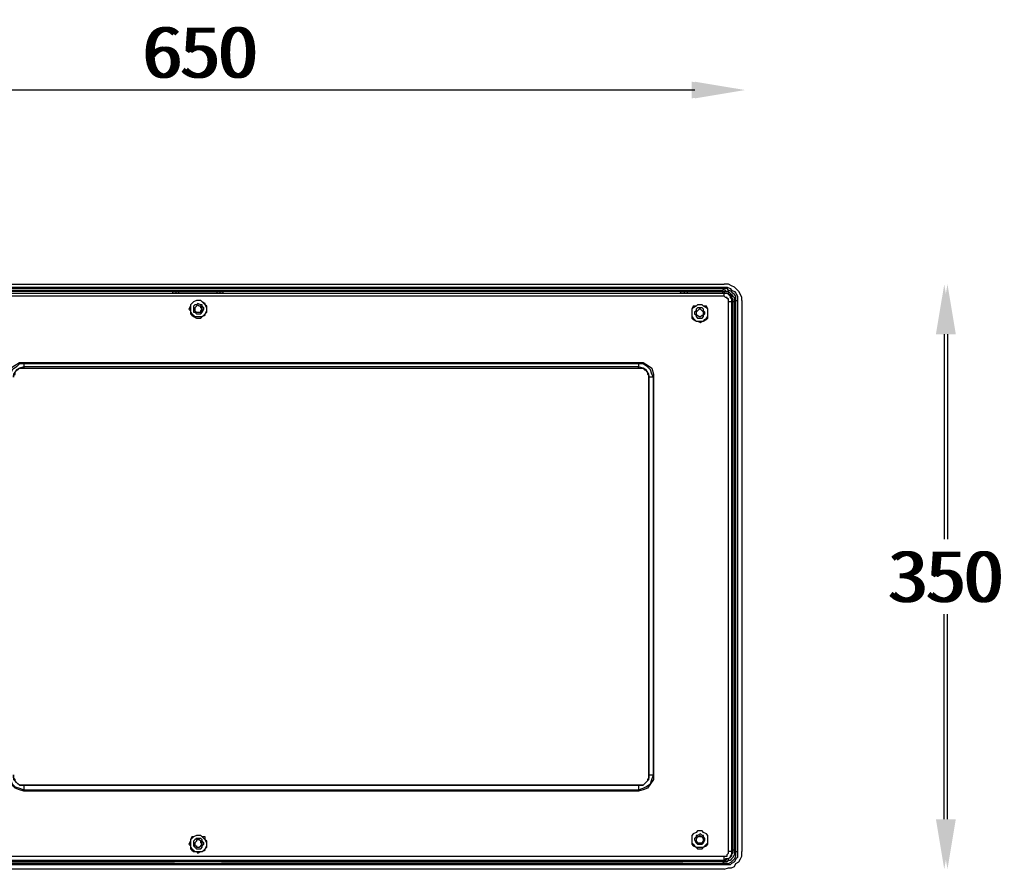
# Model space of a CAD drawing. Units: inches. Extents: x 26642 to 29115, y 58215 to 60743.
# Drawn here: x 27810 to 28400, y 59698 to 60207 of the extents above; entities that cross this region are included whole.
import ezdxf

# ---------------------------------------------------------------- set-up
doc = ezdxf.new("R2010")
doc.units = ezdxf.units.IN
doc.header["$MEASUREMENT"] = 0
doc.layers.add('Layer 1', color=7, linetype='Continuous')
doc.dimstyles.new('1$0', dxfattribs={"dimscale": 12, "dimtxt": 2.5, "dimasz": 2.5, "dimexe": 1.25, "dimexo": 0.625, "dimtad": 1, "dimtih": 1, "dimtoh": 1, "dimdec": 0, "dimzin": 0, "dimdsep": 46, "dimlunit": 6, "dimtxsty": 'Standard', "dimcen": 2.5, "dimse1": 1, "dimse2": 1, "dimclrd": 5, "dimclre": 5, "dimclrt": 2, "dimadec": 0, "dimazin": 0, "dimtfac": 1, "dimtdec": 0, "dimtmove": 0, "dimatfit": 3, "dimfxl": 1, "dimtolj": 1, "dimtzin": 0, "dimarcsym": 0})

# ---------------------------------------------------------------- blocks, each defined once
blk = doc.blocks.new('*D325')
at = {"color": 5, "lineweight": -2, "transparency": 16777216}
blk.add_line((28212.55, 60164.95), (27621.17, 60164.95), dxfattribs=at)
at = {"color": 5, "transparency": 16777216}
for points in [[(27621.17, 60169.95), (27621.17, 60159.95), (27591.17, 60164.95)], [(28212.55, 60169.95), (28212.55, 60159.95), (28242.55, 60164.95)]]:
    blk.add_solid(points, dxfattribs=at)
at = {"layer": 'Defpoints', "color": 0, "transparency": 16777216}
for p in [(27591.17, 60164.95), (27591.17, 60040.53), (28242.55, 60040.59)]:
    blk.add_point(p, dxfattribs=at)
at = {"color": 2, "transparency": 16777216, "insert": (27916.86, 60187.45), "char_height": 30, "attachment_point": 5}
blk.add_mtext('\\A1;650', dxfattribs=at)
blk = doc.blocks.new('*D326')
at = {"color": 5, "lineweight": -2, "transparency": 16777216}
for p, q in [((28363.92, 60018.48), (28363.92, 59895.54)), ((28363.92, 59727.6), (28363.92, 59850.54))]:
    blk.add_line(p, q, dxfattribs=at)
at = {"color": 5, "transparency": 16777216}
for points in [[(28358.92, 60018.48), (28368.92, 60018.48), (28363.92, 60048.48)], [(28358.92, 59727.6), (28368.92, 59727.6), (28363.92, 59697.6)]]:
    blk.add_solid(points, dxfattribs=at)
at = {"layer": 'Defpoints', "color": 0, "transparency": 16777216}
for p in [(28234.6, 60048.48), (28231.94, 59697.6), (28363.92, 59697.6)]:
    blk.add_point(p, dxfattribs=at)
at = {"color": 2, "transparency": 16777216, "insert": (28363.92, 59873.04), "char_height": 30, "attachment_point": 5}
blk.add_mtext('\\A1;350', dxfattribs=at)
blk = doc.blocks.new('*D274')
at = {"color": 5, "lineweight": -2, "transparency": 16777216}
blk.add_line((28214.47, 60164.95), (27623.09, 60164.95), dxfattribs=at)
at = {"color": 5, "transparency": 16777216}
for points in [[(27623.09, 60169.95), (27623.09, 60159.95), (27593.09, 60164.95)], [(28214.47, 60169.95), (28214.47, 60159.95), (28244.47, 60164.95)]]:
    blk.add_solid(points, dxfattribs=at)
at = {"layer": 'Defpoints', "color": 0, "transparency": 16777216}
for p in [(27593.09, 60164.95), (27593.09, 60040.53), (28244.47, 60040.59)]:
    blk.add_point(p, dxfattribs=at)
at = {"color": 2, "transparency": 16777216, "insert": (27918.78, 60187.45), "char_height": 30, "attachment_point": 5}
blk.add_mtext('\\A1;650', dxfattribs=at)
blk = doc.blocks.new('*D275')
at = {"color": 5, "lineweight": -2, "transparency": 16777216}
for p, q in [((28365.84, 60018.48), (28365.84, 59895.54)), ((28365.84, 59727.6), (28365.84, 59850.54))]:
    blk.add_line(p, q, dxfattribs=at)
at = {"color": 5, "transparency": 16777216}
for points in [[(28360.84, 60018.48), (28370.84, 60018.48), (28365.84, 60048.48)], [(28360.84, 59727.6), (28370.84, 59727.6), (28365.84, 59697.6)]]:
    blk.add_solid(points, dxfattribs=at)
at = {"layer": 'Defpoints', "color": 0, "transparency": 16777216}
for p in [(28236.52, 60048.48), (28233.86, 59697.6), (28365.84, 59697.6)]:
    blk.add_point(p, dxfattribs=at)
at = {"color": 2, "transparency": 16777216, "insert": (28365.84, 59873.04), "char_height": 30, "attachment_point": 5}
blk.add_mtext('\\A1;350', dxfattribs=at)

msp = doc.modelspace()

# ---------------------------------------------------------------- linework, layer by layer
at = {"layer": 'Layer 1', "color": 7, "lineweight": 25, "true_color": 0xffffff}
for points in [[(27600.88, 60048.48), (28231.94, 60048.48)], [(27630.94, 60046.71), (28231.94, 60046.71)], [(28231.94, 60045.83), (27630.94, 60045.83)], [(27631.82, 60044.95), (28231.06, 60044.95)], [(28231.06, 60044.95), (28231.94, 60045.83)], [(28231.06, 60044.06), (28231.06, 60044.95), (28231.06, 60044.95)], [(28234.6, 60044.06), (28233.71, 60044.06), (28232.82, 60044.06), (28232.82, 60044.95), (28231.94, 60044.95), (28231.06, 60044.95)], [(28242.55, 60038.76), (28242.55, 60040.53), (28241.66, 60042.29), (28240.78, 60044.06), (28239.02, 60045.83), (28238.13, 60046.71), (28236.36, 60047.6), (28234.6, 60048.48), (28231.94, 60048.48)], [(28231.94, 60045.83), (28231.94, 60046.71), (28231.94, 60046.71)], [(28231.94, 60046.71), (28233.71, 60046.71), (28235.48, 60045.83), (28236.36, 60044.95), (28238.13, 60044.06), (28239.02, 60043.18), (28239.9, 60041.41), (28239.9, 60040.53), (28239.9, 60038.76)], [(28239.02, 60038.76), (28239.02, 60039.64), (28239.02, 60041.41), (28238.13, 60042.29), (28237.24, 60043.18), (28236.36, 60044.06), (28234.6, 60044.95), (28233.71, 60045.83), (28231.94, 60045.83)], [(27902.27, 60044.06), (27631.82, 60044.06)], [(27635.36, 60043.18), (28231.94, 60043.18)], [(27635.36, 60043.18), (28231.94, 60043.18)], [(28231.94, 60041.41), (27635.36, 60041.41)], [(27901.39, 60043.18), (27901.39, 60044.06), (27902.27, 60044.06), (27902.27, 60044.06)], [(27902.27, 60044.06), (27903.16, 60044.06), (27903.16, 60043.18)], [(27902.27, 60044.06), (27904.04, 60044.06), (27904.93, 60044.06)], [(27904.93, 60044.06), (27904.93, 60043.18)], [(27904.93, 60044.06), (27927.9, 60044.06)], [(27916.41, 60028.16), (27918.18, 60028.16), (27919.06, 60029.04), (27920.83, 60029.92), (27920.83, 60030.81), (27921.72, 60032.58), (27921.72, 60033.46), (27921.72, 60035.23), (27920.83, 60036.11), (27920.83, 60036.99), (27919.06, 60037.88), (27918.18, 60038.76), (27916.41, 60038.76), (27915.53, 60038.76), (27913.76, 60037.88), (27912.88, 60036.99), (27912, 60036.11), (27912, 60035.23), (27911.11, 60033.46), (27912, 60032.58), (27912, 60030.81), (27912.88, 60029.92), (27913.76, 60029.04), (27915.53, 60028.16), (27916.41, 60028.16)], [(27916.41, 60038.76), (27915.53, 60038.76), (27913.76, 60037.88), (27912.88, 60036.99), (27912, 60036.11), (27912, 60034.34), (27912, 60033.46), (27912, 60031.69), (27912.88, 60030.81), (27913.76, 60029.92), (27914.65, 60029.04), (27916.41, 60029.04), (27917.3, 60029.04), (27919.06, 60029.04), (27919.95, 60029.92), (27920.83, 60030.81), (27921.72, 60031.69), (27921.72, 60033.46), (27921.72, 60034.34), (27920.83, 60036.11), (27919.95, 60036.99), (27919.06, 60037.88), (27918.18, 60038.76), (27916.41, 60038.76)], [(27927.9, 60044.06), (27927.9, 60043.18)], [(27927.9, 60044.06), (27928.79, 60044.06), (27929.67, 60044.06), (27930.56, 60044.06)], [(27930.56, 60044.06), (27929.67, 60044.06), (27929.67, 60043.18)], [(27930.56, 60044.06), (27931.44, 60044.06), (27931.44, 60043.18), (27932.32, 60043.18)], [(28207.2, 60044.06), (27930.56, 60044.06)], [(28205.43, 60043.18), (28206.31, 60044.06), (28207.2, 60044.06)], [(28207.2, 60044.06), (28208.08, 60044.06), (28208.08, 60043.18)], [(28207.2, 60044.06), (28208.08, 60044.06), (28208.97, 60044.06), (28209.85, 60044.06)], [(28209.85, 60044.06), (28209.85, 60043.18)], [(28209.85, 60044.06), (28231.06, 60044.06)], [(28231.06, 60044.06), (28231.06, 60043.18)], [(28231.06, 60044.06), (28231.94, 60044.06), (28231.94, 60043.18)], [(28231.06, 60044.06), (28231.94, 60044.06), (28231.94, 60043.18), (28231.94, 60043.18)], [(28231.06, 60044.06), (28232.82, 60044.06), (28234.6, 60044.06)], [(28231.06, 60044.06), (28231.06, 60044.06)], [(28231.94, 60043.18), (28231.94, 60043.18)], [(28231.94, 60043.18), (28232.82, 60043.18), (28233.71, 60043.18), (28234.6, 60042.29), (28235.48, 60042.29), (28236.36, 60041.41), (28236.36, 60040.53), (28237.24, 60039.64), (28237.24, 60038.76)], [(28231.94, 60041.41), (28231.94, 60042.29), (28231.94, 60043.18), (28231.94, 60043.18)], [(28231.94, 60043.18), (28232.82, 60043.18), (28233.71, 60043.18), (28234.6, 60042.29), (28235.48, 60041.41), (28235.48, 60040.53), (28236.36, 60039.64), (28236.36, 60038.76), (28236.36, 60037.88)], [(28234.6, 60037.88), (28234.6, 60038.76), (28234.6, 60039.64), (28233.71, 60039.64), (28233.71, 60040.53), (28232.82, 60040.53), (28231.94, 60041.41), (28231.94, 60041.41)], [(28234.6, 60044.06), (28234.6, 60043.18), (28234.6, 60042.29), (28234.6, 60042.29)], [(28234.6, 60044.06), (28235.48, 60043.18), (28236.36, 60042.29), (28237.24, 60041.41), (28238.13, 60040.53), (28238.13, 60038.76), (28238.13, 60037.88)], [(28237.24, 60038.76), (28236.36, 60037.88)], [(28237.24, 60038.76), (28237.24, 59708.21)], [(28239.02, 60038.76), (28238.13, 60037.88)], [(28239.02, 59708.21), (28239.02, 60038.76)], [(28239.02, 60038.76), (28239.9, 60038.76), (28239.9, 60038.76)], [(28239.9, 60038.76), (28239.9, 59708.21)], [(28242.55, 60038.76), (28242.55, 59708.21)], [(27916.41, 60036.99), (27915.53, 60036.11), (27914.65, 60036.11), (27913.76, 60035.23), (27913.76, 60034.34), (27913.76, 60033.46), (27913.76, 60031.69), (27914.65, 60031.69), (27915.53, 60030.81), (27916.41, 60030.81), (27918.18, 60030.81), (27919.06, 60031.69), (27919.95, 60033.46), (27919.95, 60034.34), (27919.06, 60035.23), (27919.06, 60036.11), (27918.18, 60036.11), (27916.41, 60036.99)], [(27916.41, 60036.11), (27915.53, 60035.23), (27914.65, 60034.34), (27914.65, 60033.46), (27914.65, 60032.58), (27915.53, 60031.69), (27916.41, 60031.69), (27917.3, 60031.69), (27918.18, 60031.69), (27919.06, 60032.58), (27919.06, 60033.46), (27919.06, 60034.34), (27918.18, 60035.23), (27917.3, 60035.23), (27916.41, 60036.11)], [(27916.41, 60031.69), (27917.3, 60031.69), (27918.18, 60031.69), (27918.18, 60032.58), (27919.06, 60033.46), (27918.18, 60034.34), (27918.18, 60035.23), (27917.3, 60035.23), (27916.41, 60036.11)], [(28217.8, 60036.11), (28216.03, 60036.11), (28215.15, 60035.23), (28213.38, 60034.34), (28212.5, 60033.46), (28212.5, 60031.69), (28212.5, 60030.81), (28212.5, 60029.04), (28213.38, 60028.16), (28214.26, 60027.27), (28215.15, 60026.39), (28216.92, 60026.39), (28217.8, 60026.39), (28219.56, 60026.39), (28220.45, 60027.27), (28221.34, 60028.16), (28222.22, 60029.04), (28222.22, 60030.81), (28222.22, 60031.69), (28222.22, 60033.46), (28221.34, 60034.34), (28219.56, 60035.23), (28218.68, 60036.11), (28217.8, 60036.11)], [(28217.8, 60025.5), (28218.68, 60026.39), (28219.56, 60026.39), (28221.34, 60027.27), (28222.22, 60028.16), (28222.22, 60029.92), (28222.22, 60030.81), (28222.22, 60032.58), (28222.22, 60033.46), (28221.34, 60035.23), (28219.56, 60035.23), (28218.68, 60036.11), (28217.8, 60036.11), (28216.03, 60036.11), (28215.15, 60035.23), (28213.38, 60035.23), (28212.5, 60033.46), (28212.5, 60032.58), (28212.5, 60030.81), (28212.5, 60029.92), (28212.5, 60028.16), (28213.38, 60027.27), (28215.15, 60026.39), (28216.03, 60026.39), (28217.8, 60025.5)], [(28217.8, 60034.34), (28216.03, 60034.34), (28215.15, 60033.46), (28215.15, 60032.58), (28214.26, 60031.69), (28214.26, 60030.81), (28215.15, 60029.92), (28215.15, 60029.04), (28216.03, 60028.16), (28217.8, 60028.16), (28218.68, 60028.16), (28219.56, 60029.04), (28219.56, 60029.92), (28220.45, 60030.81), (28220.45, 60031.69), (28219.56, 60032.58), (28219.56, 60033.46), (28218.68, 60034.34), (28217.8, 60034.34)], [(28217.8, 60033.46), (28216.92, 60033.46), (28216.03, 60032.58), (28215.15, 60031.69), (28215.15, 60030.81), (28215.15, 60029.92), (28216.03, 60029.92), (28216.92, 60029.04), (28217.8, 60029.04), (28218.68, 60029.92), (28219.56, 60029.92), (28219.56, 60030.81), (28219.56, 60031.69), (28218.68, 60032.58), (28217.8, 60033.46), (28217.8, 60033.46)], [(28216.92, 60029.04), (28217.8, 60029.04), (28218.68, 60029.92), (28219.56, 60029.92), (28219.56, 60030.81), (28219.56, 60031.69), (28218.68, 60032.58), (28217.8, 60033.46), (28216.92, 60033.46)], [(28236.36, 60037.88), (28235.48, 60037.88), (28234.6, 60037.88), (28234.6, 60037.88)], [(28234.6, 59708.21), (28234.6, 60037.88)], [(28236.36, 60037.88), (28236.36, 59708.21)], [(28237.24, 60037.88), (28237.24, 60037.88)], [(28238.13, 60037.88), (28237.24, 60037.88), (28237.24, 60037.88)], [(28237.24, 59709.09), (28237.24, 60037.88)], [(28238.13, 60037.88), (28238.13, 59709.09)], [(27802.4, 59992.8), (27803.29, 59995.45), (27804.17, 59998.1), (27806.82, 59999.87), (27809.47, 60001.64), (27812.12, 60001.64)], [(27812.12, 60000.76), (27809.47, 60000.76), (27807.7, 59998.99), (27805.05, 59997.22), (27804.17, 59994.57), (27803.29, 59992.8), (27803.29, 59992.8)], [(27812.12, 59998.99), (27809.47, 59998.1), (27807.7, 59997.22), (27805.94, 59994.57), (27805.94, 59992.8)], [(27805.94, 59992.8), (27805.94, 59993.68), (27806.82, 59994.57), (27806.82, 59995.45), (27807.7, 59997.22), (27808.59, 59997.22), (27809.47, 59998.1), (27810.35, 59998.1), (27812.12, 59998.1)], [(27812.12, 60000.76), (27812.12, 60001.64), (27812.12, 60001.64)], [(27812.12, 60001.64), (28180.68, 60001.64)], [(27812.12, 60000.76), (27812.12, 59998.99)], [(28180.68, 60000.76), (27812.12, 60000.76)], [(27812.12, 59998.99), (27812.12, 59998.1)], [(28180.68, 59998.99), (27812.12, 59998.99)], [(27812.12, 59998.1), (27812.12, 59998.1)], [(27812.12, 59998.1), (28180.68, 59998.1)], [(27812.12, 59998.1), (28180.68, 59998.1)], [(28180.68, 60000.76), (28180.68, 60001.64), (28180.68, 60001.64)], [(28180.68, 60001.64), (28183.33, 60001.64), (28185.99, 59999.87), (28188.63, 59998.1), (28189.52, 59994.57), (28189.52, 59992.8)], [(28180.68, 60000.76), (28180.68, 59998.99)], [(28189.52, 59992.8), (28188.63, 59994.57), (28187.75, 59997.22), (28185.99, 59998.99), (28183.33, 60000.76), (28180.68, 60000.76), (28180.68, 60000.76)], [(28180.68, 59998.1), (28180.68, 59998.99)], [(28186.87, 59992.8), (28186.87, 59994.57), (28185.1, 59997.22), (28183.33, 59998.1), (28180.68, 59998.99)], [(28180.68, 59998.1), (28180.68, 59998.1)], [(28180.68, 59998.1), (28181.57, 59998.1), (28183.33, 59998.1), (28184.21, 59997.22), (28185.1, 59997.22), (28185.99, 59995.45), (28185.99, 59994.57), (28186.87, 59993.68), (28186.87, 59992.8)], [(28186.87, 59992.8), (28186.87, 59992.8)], [(28186.87, 59992.8), (28186.87, 59754.17)], [(28186.87, 59992.8), (28186.87, 59992.8)], [(28186.87, 59754.17), (28186.87, 59992.8)], [(28189.52, 59992.8), (28186.87, 59992.8)], [(28186.87, 59992.8), (28186.87, 59754.17)], [(28189.52, 59992.8), (28189.52, 59992.8)], [(28189.52, 59754.17), (28189.52, 59992.8)], [(28189.52, 59992.8), (28189.52, 59754.17)], [(27812.12, 59744.44), (27809.47, 59745.33), (27806.82, 59746.21), (27804.17, 59748.86), (27803.29, 59751.51), (27802.4, 59754.17)], [(27803.29, 59754.17), (27804.17, 59751.51), (27805.05, 59748.86), (27806.82, 59747.09), (27809.47, 59746.21), (27812.12, 59745.33), (27812.12, 59745.33)], [(27812.12, 59747.98), (27810.35, 59747.98), (27809.47, 59747.98), (27808.59, 59748.86), (27807.7, 59749.75), (27806.82, 59750.63), (27806.82, 59751.51), (27805.94, 59752.4), (27805.94, 59754.17)], [(27805.94, 59754.17), (27805.94, 59751.51), (27807.7, 59749.75), (27809.47, 59747.98), (27812.12, 59747.98)], [(28186.87, 59754.17), (28186.87, 59752.4), (28185.99, 59751.51), (28185.99, 59750.63), (28185.1, 59749.75), (28184.21, 59748.86), (28183.33, 59747.98), (28181.57, 59747.98), (28180.68, 59747.98)], [(28180.68, 59747.98), (28183.33, 59747.98), (28185.1, 59749.75), (28186.87, 59751.51), (28186.87, 59754.17)], [(28180.68, 59745.33), (28183.33, 59746.21), (28185.1, 59747.09), (28187.75, 59748.86), (28188.63, 59751.51), (28189.52, 59754.17), (28189.52, 59754.17)], [(28189.52, 59754.17), (28189.52, 59751.51), (28187.75, 59748.86), (28185.99, 59746.21), (28183.33, 59745.33), (28180.68, 59744.44)], [(28186.87, 59754.17), (28186.87, 59754.17)], [(28186.87, 59754.17), (28186.87, 59754.17)], [(28186.87, 59754.17), (28189.52, 59754.17)], [(28189.52, 59754.17), (28189.52, 59754.17)], [(27812.12, 59747.98), (27812.12, 59747.98)], [(28180.68, 59747.98), (27812.12, 59747.98)], [(27812.12, 59747.98), (27812.12, 59747.98)], [(27812.12, 59747.98), (28180.68, 59747.98)], [(27812.12, 59747.98), (27812.12, 59745.33)], [(28180.68, 59747.98), (27812.12, 59747.98)], [(27812.12, 59745.33), (28180.68, 59745.33)], [(27812.12, 59744.44), (27812.12, 59745.33), (27812.12, 59745.33)], [(28180.68, 59744.44), (27812.12, 59744.44)], [(28180.68, 59747.98), (28180.68, 59747.98)], [(28180.68, 59747.98), (28180.68, 59747.98)], [(28180.68, 59747.98), (28180.68, 59745.33)], [(28180.68, 59744.44), (28180.68, 59745.33), (28180.68, 59745.33)], [(28217.8, 59720.58), (28216.03, 59720.58), (28215.15, 59719.69), (28213.38, 59718.81), (28212.5, 59717.93), (28212.5, 59716.16), (28212.5, 59715.28), (28212.5, 59713.51), (28213.38, 59712.63), (28214.26, 59711.74), (28215.15, 59710.86), (28216.92, 59710.86), (28217.8, 59710.86), (28219.56, 59710.86), (28220.45, 59711.74), (28221.34, 59712.63), (28222.22, 59713.51), (28222.22, 59715.28), (28222.22, 59716.16), (28222.22, 59717.93), (28221.34, 59718.81), (28219.56, 59719.69), (28218.68, 59720.58), (28217.8, 59720.58)], [(28217.8, 59709.98), (28218.68, 59709.98), (28219.56, 59710.86), (28221.34, 59711.74), (28222.22, 59712.63), (28222.22, 59714.39), (28222.22, 59715.28), (28222.22, 59717.04), (28222.22, 59717.93), (28221.34, 59718.81), (28219.56, 59719.69), (28218.68, 59720.58), (28217.8, 59720.58), (28216.03, 59720.58), (28215.15, 59719.69), (28213.38, 59718.81), (28212.5, 59717.93), (28212.5, 59717.04), (28212.5, 59715.28), (28212.5, 59714.39), (28212.5, 59712.63), (28213.38, 59711.74), (28215.15, 59710.86), (28216.03, 59709.98), (28217.8, 59709.98)], [(27916.41, 59707.32), (27918.18, 59708.21), (27919.06, 59708.21), (27920.83, 59709.09), (27920.83, 59709.98), (27921.72, 59711.74), (27921.72, 59712.63), (27921.72, 59714.39), (27920.83, 59715.28), (27920.83, 59717.04), (27919.06, 59717.04), (27918.18, 59717.93), (27916.41, 59717.93), (27915.53, 59717.93), (27913.76, 59717.04), (27912.88, 59717.04), (27912, 59715.28), (27912, 59714.39), (27911.11, 59712.63), (27912, 59711.74), (27912, 59709.98), (27912.88, 59709.09), (27913.76, 59708.21), (27915.53, 59708.21), (27916.41, 59707.32)], [(27916.41, 59717.93), (27915.53, 59717.93), (27913.76, 59717.04), (27912.88, 59716.16), (27912, 59715.28), (27912, 59713.51), (27912, 59712.63), (27912, 59710.86), (27912.88, 59709.98), (27913.76, 59709.09), (27914.65, 59708.21), (27916.41, 59708.21), (27917.3, 59708.21), (27919.06, 59708.21), (27919.95, 59709.09), (27920.83, 59709.98), (27921.72, 59710.86), (27921.72, 59712.63), (27921.72, 59713.51), (27920.83, 59715.28), (27919.95, 59716.16), (27919.06, 59717.04), (27918.18, 59717.93), (27916.41, 59717.93)], [(27916.41, 59716.16), (27915.53, 59716.16), (27914.65, 59715.28), (27913.76, 59714.39), (27913.76, 59713.51), (27913.76, 59712.63), (27913.76, 59711.74), (27914.65, 59710.86), (27915.53, 59709.98), (27916.41, 59709.98), (27918.18, 59709.98), (27919.06, 59710.86), (27919.06, 59711.74), (27919.95, 59712.63), (27919.95, 59713.51), (27919.06, 59714.39), (27919.06, 59715.28), (27918.18, 59716.16), (27916.41, 59716.16)], [(27916.41, 59715.28), (27915.53, 59715.28), (27915.53, 59714.39), (27914.65, 59713.51), (27914.65, 59712.63), (27914.65, 59711.74), (27915.53, 59711.74), (27915.53, 59710.86), (27916.41, 59710.86), (27917.3, 59710.86), (27918.18, 59711.74), (27919.06, 59711.74), (27919.06, 59712.63), (27919.06, 59713.51), (27918.18, 59714.39), (27917.3, 59715.28), (27916.41, 59715.28)], [(27916.41, 59710.86), (27917.3, 59710.86), (27918.18, 59711.74), (27919.06, 59712.63), (27918.18, 59713.51), (27918.18, 59714.39), (27917.3, 59715.28), (27916.41, 59715.28)], [(28217.8, 59718.81), (28216.03, 59717.93), (28215.15, 59717.93), (28215.15, 59717.04), (28214.26, 59716.16), (28214.26, 59715.28), (28215.15, 59713.51), (28216.03, 59712.63), (28217.8, 59712.63), (28218.68, 59712.63), (28219.56, 59713.51), (28220.45, 59715.28), (28220.45, 59716.16), (28219.56, 59717.04), (28219.56, 59717.93), (28218.68, 59717.93), (28217.8, 59718.81)], [(28217.8, 59717.93), (28216.92, 59717.04), (28216.03, 59717.04), (28215.15, 59716.16), (28215.15, 59715.28), (28215.15, 59714.39), (28216.03, 59713.51), (28216.92, 59713.51), (28217.8, 59713.51), (28218.68, 59713.51), (28219.56, 59714.39), (28219.56, 59715.28), (28219.56, 59716.16), (28218.68, 59717.04), (28217.8, 59717.04), (28217.8, 59717.93)], [(28216.92, 59713.51), (28217.8, 59713.51), (28218.68, 59713.51), (28219.56, 59714.39), (28219.56, 59715.28), (28219.56, 59716.16), (28218.68, 59717.04), (28217.8, 59717.04), (28216.92, 59717.93)], [(28237.24, 59708.21), (28237.24, 59707.32), (28236.36, 59706.44), (28236.36, 59705.56), (28235.48, 59704.67), (28234.6, 59703.79), (28233.71, 59703.79), (28232.82, 59702.9), (28231.94, 59702.9)], [(28236.36, 59708.21), (28236.36, 59707.32), (28236.36, 59706.44), (28235.48, 59705.56), (28235.48, 59704.67), (28234.6, 59703.79), (28233.71, 59703.79), (28232.82, 59703.79), (28231.94, 59702.9)], [(28231.94, 59705.56), (28232.82, 59705.56), (28233.71, 59705.56), (28233.71, 59706.44), (28234.6, 59707.32), (28234.6, 59708.21), (28234.6, 59708.21)], [(28231.94, 59701.14), (28233.71, 59701.14), (28234.6, 59701.14), (28236.36, 59702.02), (28237.24, 59702.9), (28238.13, 59703.79), (28239.02, 59705.56), (28239.02, 59706.44), (28239.02, 59708.21)], [(28231.94, 59697.6), (28234.6, 59698.48), (28236.36, 59698.48), (28238.13, 59699.37), (28239.02, 59701.14), (28240.78, 59702.02), (28241.66, 59703.79), (28242.55, 59705.56), (28242.55, 59708.21)], [(28239.9, 59708.21), (28239.9, 59706.44), (28239.9, 59704.67), (28239.02, 59703.79), (28238.13, 59702.02), (28236.36, 59701.14), (28235.48, 59700.25), (28233.71, 59700.25), (28231.94, 59700.25)], [(28238.13, 59709.09), (28238.13, 59707.32), (28238.13, 59706.44), (28237.24, 59704.67), (28236.36, 59703.79), (28235.48, 59702.9), (28234.6, 59702.9)], [(28236.36, 59708.21), (28235.48, 59708.21), (28234.6, 59708.21), (28234.6, 59708.21)], [(28236.36, 59708.21), (28237.24, 59708.21)], [(28237.24, 59708.21), (28237.24, 59709.09)], [(28238.13, 59709.09), (28237.24, 59709.09), (28237.24, 59709.09)], [(28238.13, 59709.09), (28239.02, 59708.21)], [(28239.02, 59708.21), (28239.9, 59708.21), (28239.9, 59708.21)], [(27631.82, 59702.02), (27902.27, 59702.02)], [(28231.06, 59702.02), (27631.82, 59702.02)], [(27635.36, 59705.56), (28231.94, 59705.56)], [(28231.94, 59702.9), (27635.36, 59702.9)], [(28231.94, 59702.9), (27635.36, 59702.9)], [(27902.27, 59702.02), (27902.27, 59702.9), (27901.39, 59702.9), (27901.39, 59702.9)], [(27902.27, 59702.02), (27903.16, 59702.9), (27903.16, 59702.9)], [(27904.93, 59702.02), (27904.04, 59702.02), (27902.27, 59702.02)], [(27904.93, 59702.02), (27904.93, 59702.9), (27904.93, 59702.9)], [(27927.9, 59702.02), (27904.93, 59702.02)], [(27927.9, 59702.02), (27927.9, 59702.9), (27927.9, 59702.9)], [(27930.56, 59702.02), (27929.67, 59702.02), (27928.79, 59702.02), (27927.9, 59702.02)], [(27930.56, 59702.02), (27930.56, 59702.9), (27929.67, 59702.9), (27929.67, 59702.9)], [(27932.32, 59702.9), (27931.44, 59702.9), (27930.56, 59702.02)], [(27930.56, 59702.02), (28207.2, 59702.02)], [(28207.2, 59702.02), (28206.31, 59702.9), (28205.43, 59702.9), (28205.43, 59702.9)], [(28207.2, 59702.02), (28207.2, 59702.9), (28208.08, 59702.9), (28208.08, 59702.9)], [(28209.85, 59702.02), (28208.97, 59702.02), (28208.08, 59702.02), (28207.2, 59702.02)], [(28209.85, 59702.02), (28209.85, 59702.9), (28209.85, 59702.9)], [(28231.06, 59702.02), (28209.85, 59702.02)], [(28231.06, 59702.02), (28231.06, 59702.9), (28231.06, 59702.9)], [(28231.06, 59702.02), (28231.94, 59702.9), (28231.94, 59702.9)], [(28231.06, 59702.02), (28231.94, 59702.02), (28231.94, 59702.9), (28231.94, 59702.9)], [(28234.6, 59702.9), (28232.82, 59702.02), (28231.06, 59702.02)], [(28231.06, 59702.02), (28231.94, 59702.02), (28232.82, 59702.02), (28233.71, 59702.02), (28234.6, 59702.9)], [(28231.06, 59702.02), (28231.06, 59702.02)], [(28231.06, 59702.02), (28231.06, 59702.02)], [(28231.94, 59701.14), (28231.06, 59702.02)], [(28231.94, 59702.9), (28231.94, 59703.79), (28231.94, 59704.67), (28231.94, 59705.56)], [(28231.94, 59702.9), (28231.94, 59702.9)], [(28234.6, 59702.9), (28234.6, 59703.79), (28234.6, 59703.79)], [(28231.94, 59697.6), (27600.88, 59697.6)], [(27630.94, 59701.14), (28231.94, 59701.14)], [(28231.94, 59700.25), (27630.94, 59700.25)], [(28231.94, 59700.25), (28231.94, 59701.14), (28231.94, 59701.14)]]:
    msp.add_lwpolyline(points, dxfattribs=at)

# ---------------------------------------------------------------- dimensions: what is measured, and where the dimension line sits
for base, p1, p2, picture, middle in [((27591.17, 60164.95), (28242.55, 60040.59), (27591.17, 60040.53), '*D325', (27916.86, 60164.95)), ((27593.09, 60164.95), (28244.47, 60040.59), (27593.09, 60040.53), '*D274', (27918.78, 60164.95))]:
    dim = msp.add_linear_dim(base=base, p1=p1, p2=p2, text='650', dimstyle='1$0')
    dim.commit()
    dim.dimension.update_dxf_attribs({"geometry": picture, "text_midpoint": middle, "dimtype": 160})
for base, p1, p2, picture, middle in [((28363.92, 59697.6), (28234.6, 60048.48), (28231.94, 59697.6), '*D326', (28363.92, 59873.04)), ((28365.84, 59697.6), (28236.52, 60048.48), (28233.86, 59697.6), '*D275', (28365.84, 59873.04))]:
    dim = msp.add_linear_dim(base=base, p1=p1, p2=p2, angle=90, text='350', dimstyle='1$0')
    dim.commit()
    dim.dimension.update_dxf_attribs({"geometry": picture, "text_midpoint": middle, "dimtype": 160})

doc.saveas('drawing.dxf')
